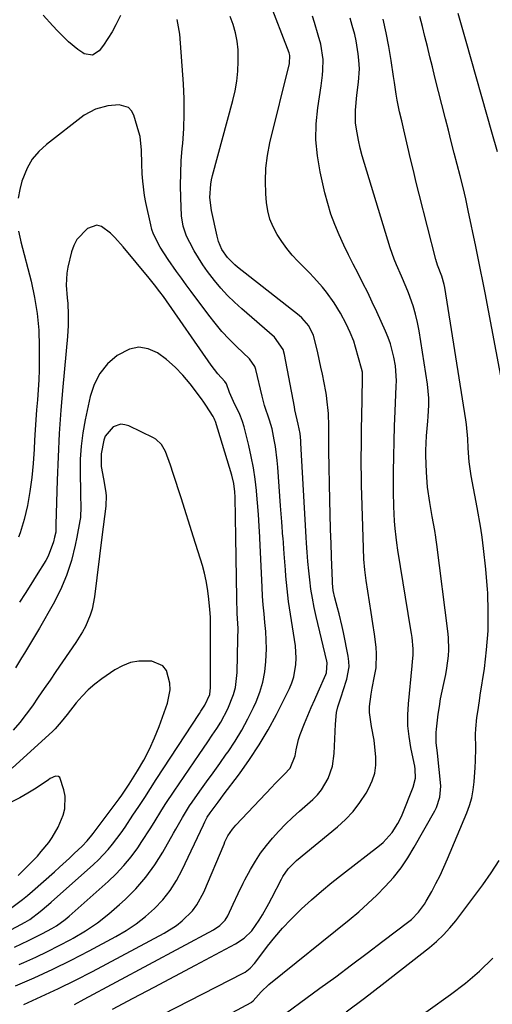
# Model space of a CAD drawing. Units: inches. Extents: x 1875104 to 1880498, y 464475 to 469793.
# Drawn here: x 1875334 to 1875486, y 466985 to 467299 of the extents above; entities that cross this region are included whole.
import ezdxf

# ---------------------------------------------------------------- set-up
doc = ezdxf.new("R2010")
doc.units = ezdxf.units.IN
doc.header["$MEASUREMENT"] = 0
doc.layers.add('7', color=7, linetype='Continuous')
doc.layers.add('8', color=7, linetype='Continuous')

msp = doc.modelspace()

# ---------------------------------------------------------------- linework, layer by layer
at = {"layer": '7', "color": 18}
for points in [[(1875364.09, 466983.03, 1834), (1875370.74, 466986.52, 1834), (1875377.38, 466990.03, 1834), (1875384.02, 466993.54, 1834), (1875390.65, 466997.06, 1834), (1875403.43, 467003.87, 1834), (1875406.23, 467005.74, 1834), (1875408.65, 467008.1, 1834), (1875410.96, 467011.48, 1834), (1875412.04, 467013.23, 1834), (1875414.07, 467016.8, 1834), (1875415.03, 467018.62, 1834), (1875418.08, 467024.63, 1834), (1875418.55, 467025.48, 1834), (1875420.21, 467027.86, 1834), (1875422.23, 467029.94, 1834), (1875422.96, 467030.58, 1834), (1875435.99, 467041.27, 1834), (1875438.63, 467043.68, 1834), (1875441.07, 467046.26, 1834), (1875443.21, 467049.09, 1834), (1875445.15, 467052.09, 1834), (1875446.06, 467053.68, 1834), (1875447.15, 467056.07, 1834), (1875447.94, 467058.53, 1834), (1875448.27, 467061.09, 1834), (1875448.3, 467063.71, 1834), (1875448, 467066.83, 1834), (1875447.7, 467069.05, 1834), (1875446.85, 467073.45, 1834), (1875446.21, 467077.83, 1834), (1875446.24, 467079.79, 1834), (1875446.75, 467083.7, 1834), (1875447.09, 467085.66, 1834), (1875447.89, 467089.54, 1834), (1875448.35, 467092.2, 1834), (1875448.54, 467096.59, 1834), (1875448.37, 467098.79, 1834), (1875447.81, 467102.97, 1834), (1875447.33, 467106.39, 1834), (1875446.83, 467109.82, 1834), (1875446.28, 467113.23, 1834), (1875445.71, 467116.65, 1834), (1875445.2, 467120.06, 1834), (1875444.78, 467123.49, 1834), (1875444.5, 467126.93, 1834), (1875444.32, 467130.38, 1834), (1875444.21, 467133.93, 1834), (1875443.8, 467147.41, 1834), (1875443.72, 467150.51, 1834), (1875443.66, 467153.62, 1834), (1875443.64, 467156.72, 1834), (1875443.64, 467159.83, 1834), (1875443.66, 467162.94, 1834), (1875443.7, 467166.04, 1834), (1875443.75, 467169.15, 1834), (1875443.8, 467172.25, 1834), (1875444.07, 467184.66, 1834), (1875444.07, 467185.07, 1834), (1875443.97, 467186.68, 1834), (1875443.73, 467187.87, 1834), (1875441.83, 467194.69, 1834), (1875441.23, 467196.6, 1834), (1875440.13, 467199.4, 1834), (1875438.81, 467202.11, 1834), (1875436.98, 467205.53, 1834), (1875434.97, 467208.92, 1834), (1875432.54, 467212.27, 1834), (1875431.23, 467213.87, 1834), (1875428.49, 467216.96, 1834), (1875427.06, 467218.46, 1834), (1875423.39, 467222.16, 1834), (1875421.53, 467224.17, 1834), (1875419.78, 467226.26, 1834), (1875418.18, 467228.47, 1834), (1875416.69, 467230.76, 1834), (1875415.45, 467233.17, 1834), (1875414.44, 467235.66, 1834), (1875413.79, 467238.26, 1834), (1875413.37, 467240.93, 1834), (1875413.12, 467243.71, 1834), (1875412.97, 467247.81, 1834), (1875413.08, 467251.9, 1834), (1875413.6, 467255.95, 1834), (1875414.39, 467259.99, 1834), (1875420.7, 467285.4, 1834), (1875420.78, 467287.95, 1834), (1875420.68, 467288.37, 1834), (1875420.54, 467288.78, 1834), (1875414.04, 467305.69, 1834)], [(1875351.92, 466984.55, 1832), (1875355.06, 466986.21, 1832), (1875396.4, 467008.37, 1832), (1875398.41, 467009.73, 1832), (1875400.09, 467011.47, 1832), (1875400.91, 467012.85, 1832), (1875402.71, 467016.61, 1832), (1875404.25, 467019.98, 1832), (1875405.87, 467023.32, 1832), (1875406.45, 467024.41, 1832), (1875408.23, 467027.67, 1832), (1875409.78, 467030.31, 1832), (1875411.45, 467032.87, 1832), (1875413.28, 467035.32, 1832), (1875415.22, 467037.69, 1832), (1875417.28, 467039.96, 1832), (1875419.4, 467042.17, 1832), (1875421.61, 467044.3, 1832), (1875423.87, 467046.37, 1832), (1875428.11, 467050.11, 1832), (1875429.59, 467051.58, 1832), (1875430.93, 467053.17, 1832), (1875433.06, 467056.74, 1832), (1875434.43, 467060.67, 1832), (1875434.99, 467064.8, 1832), (1875435.34, 467074.19, 1832), (1875435.75, 467077.86, 1832), (1875436.18, 467079.65, 1832), (1875437.31, 467083.19, 1832), (1875437.89, 467084.95, 1832), (1875438.99, 467088.51, 1832), (1875439.73, 467092.47, 1832), (1875439.68, 467094.15, 1832), (1875439.47, 467095.85, 1832), (1875437.97, 467103.42, 1832), (1875437.54, 467105.42, 1832), (1875436.57, 467109.4, 1832), (1875436.03, 467111.37, 1832), (1875435.13, 467114.55, 1832), (1875434.69, 467116.87, 1832), (1875434.46, 467119.22, 1832), (1875434.42, 467120, 1832), (1875434.13, 467127.54, 1832), (1875433.97, 467132.1, 1832), (1875433.91, 467133.93, 1832), (1875433.83, 467136.66, 1832), (1875433.71, 467141.21, 1832), (1875433.61, 467145.77, 1832), (1875433.3, 467161.51, 1832), (1875433.28, 467163.49, 1832), (1875433.28, 467166.48, 1832), (1875433.27, 467169.46, 1832), (1875433.17, 467173.48, 1832), (1875432.66, 467178.18, 1832), (1875432.47, 467179.35, 1832), (1875432.26, 467180.51, 1832), (1875431.2, 467186.08, 1832), (1875430.75, 467188.34, 1832), (1875429.77, 467192.86, 1832), (1875429.25, 467195.11, 1832), (1875428.38, 467198.45, 1832), (1875426.87, 467201.5, 1832), (1875424.62, 467204.09, 1832), (1875423.75, 467204.84, 1832), (1875404.1, 467220.31, 1832), (1875403.24, 467221.03, 1832), (1875400.86, 467223.4, 1832), (1875399.05, 467225.95, 1832), (1875397.98, 467228.46, 1832), (1875397.72, 467229.33, 1832), (1875397.5, 467230.21, 1832), (1875395.73, 467238.4, 1832), (1875395.24, 467242.59, 1832), (1875395.5, 467246.8, 1832), (1875395.76, 467248.18, 1832), (1875396.08, 467249.56, 1832), (1875402.55, 467273.55, 1832), (1875403.27, 467276.67, 1832), (1875403.82, 467279.8, 1832), (1875404.15, 467282.97, 1832), (1875404.31, 467286.17, 1832), (1875404.22, 467289.8, 1832), (1875403.94, 467292.51, 1832), (1875403.39, 467295.18, 1832), (1875402.65, 467297.83, 1832), (1875401.73, 467300.43, 1832)], [(1875371.51, 466976.95, 1836), (1875405.86, 466994.51, 1836), (1875406.46, 466994.85, 1836), (1875408.1, 466996.12, 1836), (1875409.51, 466997.65, 1836), (1875409.94, 466998.2, 1836), (1875413.67, 467003.13, 1836), (1875416.02, 467006.09, 1836), (1875418.48, 467008.96, 1836), (1875421.07, 467011.7, 1836), (1875423.76, 467014.35, 1836), (1875424.51, 467015.06, 1836), (1875427.69, 467017.95, 1836), (1875430.92, 467020.78, 1836), (1875434.23, 467023.52, 1836), (1875437.59, 467026.19, 1836), (1875449.48, 467035.37, 1836), (1875450.6, 467036.31, 1836), (1875453.53, 467039.55, 1836), (1875455.33, 467042.35, 1836), (1875456.04, 467043.74, 1836), (1875456.68, 467045.17, 1836), (1875460.26, 467054.03, 1836), (1875460.92, 467056.84, 1836), (1875460.86, 467059.76, 1836), (1875460.73, 467060.73, 1836), (1875460.55, 467061.69, 1836), (1875459.49, 467066.69, 1836), (1875458.92, 467070.16, 1836), (1875458.57, 467073.64, 1836), (1875458.53, 467077.14, 1836), (1875458.71, 467080.65, 1836), (1875459.91, 467092.82, 1836), (1875460.05, 467094.17, 1836), (1875460.26, 467096.19, 1836), (1875460.25, 467098.22, 1836), (1875459.88, 467101.86, 1836), (1875459.71, 467103.1, 1836), (1875459.52, 467104.34, 1836), (1875455.3, 467129.78, 1836), (1875454.95, 467132.09, 1836), (1875454.74, 467133.93, 1836), (1875454.42, 467136.75, 1836), (1875454.23, 467139.08, 1836), (1875454.01, 467143.76, 1836), (1875453.95, 467148.45, 1836), (1875453.98, 467154.97, 1836), (1875454.02, 467159.79, 1836), (1875454.11, 467164.62, 1836), (1875454.26, 467169.44, 1836), (1875454.44, 467174.26, 1836), (1875454.79, 467182.28, 1836), (1875454.84, 467183.91, 1836), (1875454.56, 467188.77, 1836), (1875454.03, 467191.48, 1836), (1875452.94, 467195.72, 1836), (1875452.2, 467197.77, 1836), (1875451.38, 467199.8, 1836), (1875448.57, 467206.05, 1836), (1875447.15, 467209.12, 1836), (1875445.7, 467212.18, 1836), (1875444.18, 467215.2, 1836), (1875442.63, 467218.21, 1836), (1875441.07, 467221.22, 1836), (1875439.56, 467224.24, 1836), (1875438.09, 467227.29, 1836), (1875436.53, 467230.65, 1836), (1875435.16, 467233.92, 1836), (1875433.93, 467237.23, 1836), (1875432.9, 467240.61, 1836), (1875432.01, 467244.03, 1836), (1875430.48, 467250.72, 1836), (1875429.61, 467255.84, 1836), (1875429.12, 467260.96, 1836), (1875429.22, 467266.11, 1836), (1875429.71, 467271.28, 1836), (1875430.77, 467278.31, 1836), (1875431.19, 467281.64, 1836), (1875431.32, 467283.3, 1836), (1875431.41, 467286.64, 1836), (1875430.67, 467291.55, 1836), (1875429.85, 467294.46, 1836), (1875428.66, 467298.54, 1836), (1875428.04, 467300.58, 1836)], [(1875402.42, 466981.91, 1838), (1875408.37, 466985.1, 1838), (1875408.57, 466985.22, 1838), (1875409.11, 466985.64, 1838), (1875411.63, 466988.56, 1838), (1875414.09, 466990.88, 1838), (1875439.79, 467011.63, 1838), (1875442.8, 467014.16, 1838), (1875445.73, 467016.75, 1838), (1875448.56, 467019.46, 1838), (1875451.32, 467022.24, 1838), (1875453.92, 467025.17, 1838), (1875456.35, 467028.21, 1838), (1875458.55, 467031.43, 1838), (1875460.58, 467034.77, 1838), (1875467.14, 467046.48, 1838), (1875467.67, 467047.53, 1838), (1875468.75, 467050.83, 1838), (1875469.04, 467054.31, 1838), (1875468.97, 467055.47, 1838), (1875468.08, 467063.85, 1838), (1875467.96, 467064.94, 1838), (1875467.61, 467068.21, 1838), (1875467.55, 467071.47, 1838), (1875467.65, 467072.56, 1838), (1875468.25, 467077.38, 1838), (1875468.59, 467079.84, 1838), (1875468.99, 467082.29, 1838), (1875469.98, 467087.16, 1838), (1875470.62, 467090.07, 1838), (1875470.98, 467092.02, 1838), (1875471.47, 467095.95, 1838), (1875471.59, 467097.93, 1838), (1875471.51, 467101.88, 1838), (1875471.33, 467103.85, 1838), (1875467.75, 467131.59, 1838), (1875467.44, 467133.84, 1838), (1875467.43, 467133.93, 1838), (1875467.1, 467136.09, 1838), (1875466.32, 467140.57, 1838), (1875465.51, 467145.04, 1838), (1875464.82, 467149.88, 1838), (1875464.47, 467154.75, 1838), (1875464.3, 467160.09, 1838), (1875464.28, 467161.66, 1838), (1875464.53, 467166.33, 1838), (1875464.95, 467171.01, 1838), (1875465.07, 467172.57, 1838), (1875465.24, 467176.16, 1838), (1875465.22, 467178.39, 1838), (1875464.78, 467182.83, 1838), (1875462.15, 467199.92, 1838), (1875461.64, 467202.63, 1838), (1875461.01, 467205.3, 1838), (1875460.21, 467207.93, 1838), (1875458.7, 467212.04, 1838), (1875457.98, 467213.85, 1838), (1875456.46, 467217.44, 1838), (1875454.89, 467221.02, 1838), (1875454.17, 467222.83, 1838), (1875452.9, 467226.51, 1838), (1875444.67, 467253.42, 1838), (1875443.96, 467255.89, 1838), (1875443.31, 467258.38, 1838), (1875442.76, 467260.89, 1838), (1875442.1, 467264.4, 1838), (1875441.83, 467266.44, 1838), (1875441.73, 467270.53, 1838), (1875442.24, 467275.28, 1838), (1875442.79, 467279.47, 1838), (1875443.03, 467283.67, 1838), (1875442.88, 467286.45, 1838), (1875442.67, 467288.53, 1838), (1875441.99, 467292.65, 1838), (1875441.52, 467294.69, 1838), (1875440.74, 467297.59, 1838), (1875440.09, 467299.91, 1838)], [(1875488.92, 467182.1, 1842), (1875483.25, 467212.06, 1842), (1875482.53, 467215.77, 1842), (1875481.8, 467219.48, 1842), (1875481.04, 467223.19, 1842), (1875480.27, 467226.89, 1842), (1875477.83, 467238.42, 1842), (1875477.02, 467242.11, 1842), (1875476.17, 467245.79, 1842), (1875475.27, 467249.46, 1842), (1875474.33, 467253.11, 1842), (1875473.37, 467256.76, 1842), (1875472.42, 467260.42, 1842), (1875471.48, 467264.08, 1842), (1875470.55, 467267.73, 1842), (1875467.19, 467281.08, 1842), (1875466.38, 467284.31, 1842), (1875465.57, 467287.55, 1842), (1875464.78, 467290.79, 1842), (1875463.99, 467294.03, 1842), (1875463.18, 467297.26, 1842), (1875462.32, 467300.48, 1842)], [(1875487.18, 467257.18, 1844), (1875485.4, 467263.5, 1844), (1875477.17, 467292.42, 1844), (1875476.53, 467294.68, 1844), (1875475.25, 467299.19, 1844), (1875474.62, 467301.44, 1844)], [(1875333.05, 466990.45, 1828), (1875339.04, 466993.06, 1828), (1875344.97, 466995.78, 1828), (1875350.82, 466998.66, 1828), (1875356.62, 467001.65, 1828), (1875365.15, 467006.21, 1828), (1875368.47, 467008.16, 1828), (1875371.66, 467010.28, 1828), (1875374.67, 467012.66, 1828), (1875377.56, 467015.2, 1828), (1875380.17, 467018, 1828), (1875382.56, 467020.97, 1828), (1875384.6, 467024.19, 1828), (1875386.41, 467027.56, 1828), (1875393.14, 467041.99, 1828), (1875393.61, 467042.97, 1828), (1875394.36, 467044.41, 1828), (1875395.26, 467045.77, 1828), (1875397.87, 467049.25, 1828), (1875398.69, 467050.33, 1828), (1875399.5, 467051.42, 1828), (1875404.64, 467058.24, 1828), (1875407.89, 467062.82, 1828), (1875410.98, 467067.5, 1828), (1875413.81, 467072.34, 1828), (1875416.48, 467077.29, 1828), (1875420.66, 467085.57, 1828), (1875421.45, 467087.4, 1828), (1875422.09, 467089.27, 1828), (1875422.75, 467093.19, 1828), (1875422.81, 467095.2, 1828), (1875422.6, 467099.19, 1828), (1875422.32, 467101.18, 1828), (1875421.6, 467105.28, 1828), (1875420.96, 467109.32, 1828), (1875420.38, 467113.37, 1828), (1875419.93, 467117.43, 1828), (1875419.55, 467121.51, 1828), (1875419.39, 467123.54, 1828), (1875418.99, 467128.64, 1828), (1875418.61, 467133.74, 1828), (1875418.59, 467133.93, 1828), (1875418.23, 467138.84, 1828), (1875417.85, 467143.94, 1828), (1875416.96, 467156.28, 1828), (1875416.76, 467158.5, 1828), (1875416.18, 467162.92, 1828), (1875415.79, 467165.12, 1828), (1875415.11, 467168.55, 1828), (1875414.32, 467171.34, 1828), (1875412.72, 467176.07, 1828), (1875411.9, 467179.01, 1828), (1875409.87, 467187.59, 1828), (1875409.57, 467188.52, 1828), (1875407.89, 467190.92, 1828), (1875403.74, 467194.9, 1828), (1875401.37, 467197.29, 1828), (1875399.09, 467199.76, 1828), (1875396.93, 467202.33, 1828), (1875394.85, 467204.98, 1828), (1875389.24, 467212.49, 1828), (1875387.67, 467214.61, 1828), (1875386.12, 467216.73, 1828), (1875384.58, 467218.88, 1828), (1875381.83, 467222.78, 1828), (1875379.29, 467226.71, 1828), (1875377.18, 467230.86, 1828), (1875376.69, 467232.33, 1828), (1875376.3, 467233.83, 1828), (1875374.76, 467240.96, 1828), (1875374.33, 467243.23, 1828), (1875373.73, 467247.81, 1828), (1875373.57, 467250.11, 1828), (1875373.44, 467253.27, 1828), (1875373.36, 467257.67, 1828), (1875372.89, 467262.01, 1828), (1875372.54, 467263.43, 1828), (1875370.95, 467268.88, 1828), (1875370.18, 467270.28, 1828), (1875369.18, 467271.36, 1828), (1875366.26, 467272.18, 1828), (1875362.61, 467271.82, 1828), (1875358.6, 467270.82, 1828), (1875355.02, 467268.85, 1828), (1875342.94, 467259.55, 1828), (1875340.51, 467257.29, 1828), (1875338.4, 467254.8, 1828), (1875336.79, 467251.97, 1828), (1875335.12, 467247.74, 1828), (1875334.44, 467245.07, 1828), (1875333.94, 467242.37, 1828)], [(1875334.04, 467231.8, 1828), (1875334.62, 467228.9, 1828), (1875334.74, 467228.43, 1828), (1875338.03, 467215.8, 1828), (1875339.16, 467210.63, 1828), (1875340.03, 467205.43, 1828), (1875340.49, 467200.18, 1828), (1875340.68, 467194.89, 1828), (1875340.67, 467190.71, 1828), (1875340.62, 467187.49, 1828), (1875340.51, 467184.27, 1828), (1875340.32, 467181.06, 1828), (1875340.06, 467177.85, 1828), (1875339.78, 467174.64, 1828), (1875339.53, 467171.43, 1828), (1875339.33, 467168.22, 1828), (1875339.15, 467165, 1828), (1875339.01, 467162.03, 1828), (1875338.7, 467157.5, 1828), (1875338.26, 467153, 1828), (1875337.62, 467148.51, 1828), (1875336.86, 467144.04, 1828), (1875335.82, 467139.64, 1828), (1875334.56, 467135.32, 1828), (1875334.04, 467133.93, 1828)], [(1875334.28, 466997.28, 1826), (1875335.75, 466997.93, 1826), (1875339.55, 466999.67, 1826), (1875343.32, 467001.47, 1826), (1875347.04, 467003.37, 1826), (1875350.73, 467005.33, 1826), (1875351.49, 467005.75, 1826), (1875355.43, 467008.11, 1826), (1875359.25, 467010.64, 1826), (1875362.87, 467013.45, 1826), (1875366.37, 467016.43, 1826), (1875368.16, 467018.08, 1826), (1875371.59, 467021.54, 1826), (1875374.78, 467025.2, 1826), (1875377.62, 467029.14, 1826), (1875380.22, 467033.27, 1826), (1875383.63, 467039.31, 1826), (1875384.34, 467040.56, 1826), (1875386.45, 467044.33, 1826), (1875388.72, 467048, 1826), (1875389.53, 467049.18, 1826), (1875392.06, 467052.73, 1826), (1875394.17, 467055.68, 1826), (1875396.26, 467058.63, 1826), (1875398.36, 467061.58, 1826), (1875400.46, 467064.53, 1826), (1875401.02, 467065.32, 1826), (1875403.3, 467068.73, 1826), (1875405.44, 467072.21, 1826), (1875407.37, 467075.81, 1826), (1875409.18, 467079.49, 1826), (1875409.98, 467081.25, 1826), (1875411.2, 467084.39, 1826), (1875412.18, 467087.59, 1826), (1875412.79, 467090.88, 1826), (1875413.15, 467094.23, 1826), (1875413.28, 467098.2, 1826), (1875413.26, 467101.02, 1826), (1875413.09, 467103.83, 1826), (1875412.83, 467106.65, 1826), (1875412.53, 467109.46, 1826), (1875412.27, 467112.28, 1826), (1875412.07, 467115.1, 1826), (1875411.92, 467117.93, 1826), (1875411.2, 467133.67, 1826), (1875411.18, 467133.93, 1826), (1875411, 467137.43, 1826), (1875410.76, 467141.19, 1826), (1875410.46, 467144.94, 1826), (1875410.13, 467148.69, 1826), (1875410.11, 467148.89, 1826), (1875409.68, 467152.52, 1826), (1875409.15, 467156.14, 1826), (1875408.46, 467159.73, 1826), (1875407.67, 467163.3, 1826), (1875406.21, 467169.26, 1826), (1875405.69, 467170.97, 1826), (1875405, 467172.63, 1826), (1875404.75, 467173.17, 1826), (1875402.72, 467177.3, 1826), (1875401.49, 467180.15, 1826), (1875400.52, 467182.93, 1826), (1875400, 467183.76, 1826), (1875397.74, 467186.22, 1826), (1875395.59, 467188.97, 1826), (1875380.36, 467210.9, 1826), (1875379.27, 467212.41, 1826), (1875377.54, 467214.62, 1826), (1875375.76, 467216.8, 1826), (1875367.46, 467226.83, 1826), (1875364.86, 467229.75, 1826), (1875363.48, 467231.13, 1826), (1875360.59, 467233.29, 1826), (1875359.1, 467233.67, 1826), (1875356.06, 467232.69, 1826), (1875352.69, 467229.15, 1826), (1875351.72, 467227.24, 1826), (1875351, 467225.18, 1826), (1875349.83, 467220.31, 1826), (1875349.48, 467218.39, 1826), (1875349.26, 467214.53, 1826), (1875349.64, 467210.43, 1826), (1875349.79, 467208.67, 1826), (1875349.95, 467205.14, 1826), (1875349.92, 467201.6, 1826), (1875349.69, 467198.07, 1826), (1875348.18, 467181.99, 1826), (1875347.56, 467174.54, 1826), (1875347.03, 467167.09, 1826), (1875346.66, 467159.63, 1826), (1875346.38, 467152.16, 1826), (1875345.99, 467138.03, 1826), (1875345.92, 467135.58, 1826), (1875345.55, 467133.93, 1826), (1875345.21, 467132.4, 1826), (1875343.52, 467127.86, 1826), (1875342.73, 467126.44, 1826), (1875339.72, 467121.59, 1826), (1875337.95, 467118.76, 1826), (1875336.15, 467115.94, 1826), (1875334.33, 467113.15, 1826)], [(1875332.71, 467002.8, 1824), (1875337.19, 467005, 1824), (1875341.67, 467007.17, 1824), (1875344.69, 467008.81, 1824), (1875346.16, 467009.71, 1824), (1875348.94, 467011.7, 1824), (1875350.26, 467012.8, 1824), (1875362.68, 467023.84, 1824), (1875365.28, 467026.33, 1824), (1875367.75, 467028.94, 1824), (1875370.01, 467031.72, 1824), (1875372.14, 467034.63, 1824), (1875373.51, 467036.66, 1824), (1875376.13, 467040.64, 1824), (1875377.4, 467042.66, 1824), (1875379.9, 467046.72, 1824), (1875381.17, 467048.74, 1824), (1875383.8, 467052.72, 1824), (1875391.77, 467064.42, 1824), (1875394.57, 467068.54, 1824), (1875395.97, 467070.6, 1824), (1875397.42, 467072.76, 1824), (1875398.71, 467074.82, 1824), (1875400.99, 467079.09, 1824), (1875402.75, 467083.6, 1824), (1875403.36, 467085.92, 1824), (1875403.92, 467090.7, 1824), (1875404.21, 467101.48, 1824), (1875404.22, 467104.71, 1824), (1875403.99, 467109.55, 1824), (1875403.82, 467114.4, 1824), (1875403.52, 467133.93, 1824), (1875403.31, 467146.69, 1824), (1875403.23, 467148.48, 1824), (1875402.9, 467151.14, 1824), (1875402.28, 467153.74, 1824), (1875396.99, 467170.94, 1824), (1875396.85, 467171.34, 1824), (1875396.6, 467171.92, 1824), (1875396.3, 467172.48, 1824), (1875393.95, 467176.18, 1824), (1875393.26, 467177.16, 1824), (1875392.55, 467178.13, 1824), (1875388.93, 467182.95, 1824), (1875386.61, 467185.73, 1824), (1875384.13, 467188.35, 1824), (1875381.39, 467190.71, 1824), (1875378.49, 467192.89, 1824), (1875375.48, 467194.17, 1824), (1875372.47, 467194.7, 1824), (1875369.48, 467194.1, 1824), (1875365.55, 467192.08, 1824), (1875362.52, 467189.36, 1824), (1875359.98, 467186.31, 1824), (1875358.19, 467182.77, 1824), (1875356.89, 467178.9, 1824), (1875355.31, 467171.47, 1824), (1875354.57, 467167.28, 1824), (1875354.02, 467163.07, 1824), (1875353.76, 467158.84, 1824), (1875353.7, 467154.58, 1824), (1875353.81, 467148.36, 1824), (1875353.84, 467147.2, 1824), (1875354, 467143.72, 1824), (1875353.87, 467140.27, 1824), (1875353.69, 467139.13, 1824), (1875352.66, 467133.93, 1824), (1875352.15, 467131.4, 1824), (1875350.93, 467126.49, 1824), (1875349.4, 467121.69, 1824), (1875347.41, 467117.06, 1824), (1875345.12, 467112.54, 1824), (1875340.71, 467104.8, 1824), (1875338.84, 467101.61, 1824), (1875337.87, 467100.03, 1824), (1875335.91, 467096.89, 1824), (1875334.95, 467095.31, 1824), (1875333.08, 467092.12, 1824)], [(1875317.18, 467000.74, 1822), (1875336.15, 467010.83, 1822), (1875337.69, 467011.73, 1822), (1875340.98, 467014.2, 1822), (1875343.63, 467016.47, 1822), (1875344.51, 467017.24, 1822), (1875358, 467029.26, 1822), (1875359.64, 467030.8, 1822), (1875362.7, 467034.07, 1822), (1875364.13, 467035.8, 1822), (1875366.82, 467039.4, 1822), (1875368.11, 467041.24, 1822), (1875370.63, 467045.03, 1822), (1875372.5, 467047.87, 1822), (1875374.37, 467050.72, 1822), (1875376.23, 467053.56, 1822), (1875378.09, 467056.41, 1822), (1875391.94, 467077.6, 1822), (1875392.37, 467078.26, 1822), (1875393.66, 467080.25, 1822), (1875395.2, 467083.66, 1822), (1875395.47, 467085.82, 1822), (1875395.39, 467107.41, 1822), (1875395.38, 467108.28, 1822), (1875395.25, 467110.89, 1822), (1875394.83, 467115.04, 1822), (1875394.51, 467117.53, 1822), (1875394.08, 467120.01, 1822), (1875393.5, 467122.45, 1822), (1875392.82, 467124.87, 1822), (1875389.97, 467133.93, 1822), (1875386.03, 467146.48, 1822), (1875385.19, 467149.1, 1822), (1875384.35, 467151.72, 1822), (1875383.48, 467154.34, 1822), (1875382.61, 467156.94, 1822), (1875381.08, 467161.31, 1822), (1875379.77, 467163.53, 1822), (1875377.89, 467165.23, 1822), (1875377.14, 467165.66, 1822), (1875369.26, 467169.52, 1822), (1875368, 467169.9, 1822), (1875366.76, 467170.03, 1822), (1875364.33, 467169.27, 1822), (1875361.79, 467166.28, 1822), (1875361.35, 467165.01, 1822), (1875360.47, 467160.54, 1822), (1875360.51, 467156.57, 1822), (1875361.19, 467152.6, 1822), (1875361.88, 467148.9, 1822), (1875362.03, 467147.23, 1822), (1875361.9, 467143.86, 1822), (1875360.69, 467133.93, 1822), (1875358.35, 467114.83, 1822), (1875357.58, 467110.94, 1822), (1875356.98, 467109.05, 1822), (1875355.42, 467105.4, 1822), (1875354.51, 467103.63, 1822), (1875352.4, 467100.25, 1822), (1875346.01, 467091.01, 1822), (1875344.11, 467088.27, 1822), (1875342.23, 467085.52, 1822), (1875340.35, 467082.77, 1822), (1875338.47, 467080.01, 1822), (1875336.53, 467077.31, 1822), (1875334.48, 467074.7, 1822), (1875332.28, 467072.21, 1822)], [(1875333.97, 467025.8, 1818), (1875336.52, 467028.31, 1818), (1875340.05, 467031.99, 1818), (1875341.32, 467033.39, 1818), (1875343.68, 467036.36, 1818), (1875344.77, 467037.92, 1818), (1875346.66, 467041.2, 1818), (1875348.32, 467045.1, 1818), (1875348.84, 467047.11, 1818), (1875348.96, 467051.14, 1818), (1875348.55, 467053.17, 1818), (1875347.2, 467057.1, 1818), (1875346.86, 467057.41, 1818), (1875345.88, 467057.5, 1818), (1875344.15, 467056.73, 1818), (1875343.61, 467056.4, 1818), (1875339.63, 467053.71, 1818), (1875337.06, 467052.1, 1818), (1875334.44, 467050.59, 1818), (1875331.73, 467049.23, 1818)], [(1875438.8, 466982.21, 1842), (1875444.61, 466986.53, 1842), (1875450.36, 466990.94, 1842), (1875465.41, 467002.73, 1842), (1875467.71, 467004.69, 1842), (1875469.91, 467006.75, 1842), (1875471.94, 467008.98, 1842), (1875473.85, 467011.31, 1842), (1875482.54, 467022.79, 1842), (1875485.21, 467026.6, 1842), (1875487.67, 467030.53, 1842)], [(1875457.89, 466977.47, 1844), (1875472.21, 466987.68, 1844), (1875476.94, 466991.31, 1844), (1875481.48, 466995.16, 1844), (1875485.73, 466999.31, 1844)]]:
    msp.add_polyline3d(points, dxfattribs=at)
at = {"layer": '8', "color": 18}
for points in [[(1875366.6, 467300.71, 1830), (1875365.2, 467297.76, 1830), (1875363.99, 467295.52, 1830), (1875362.64, 467293.36, 1830), (1875361.2, 467291.26, 1830), (1875359.87, 467289.45, 1830), (1875357.65, 467288.05, 1830), (1875355.07, 467288.53, 1830), (1875354.6, 467288.83, 1830), (1875352.99, 467289.91, 1830), (1875349.98, 467292.34, 1830), (1875346.53, 467295.82, 1830), (1875344.96, 467297.49, 1830), (1875341.89, 467300.88, 1830)], [(1875335.72, 466984.56, 1830), (1875341.27, 466987.04, 1830), (1875346.78, 466989.61, 1830), (1875352.23, 466992.31, 1830), (1875357.64, 466995.1, 1830), (1875380.61, 467007.29, 1830), (1875384.56, 467009.77, 1830), (1875386.38, 467011.22, 1830), (1875389.69, 467014.51, 1830), (1875391.1, 467016.33, 1830), (1875393.31, 467020.4, 1830), (1875399.77, 467035.79, 1830), (1875400.05, 467036.47, 1830), (1875400.97, 467038.46, 1830), (1875402.43, 467040.59, 1830), (1875403.51, 467041.84, 1830), (1875414.99, 467054.03, 1830), (1875415.97, 467055.04, 1830), (1875418.96, 467058.02, 1830), (1875420.88, 467060.04, 1830), (1875422.47, 467064.01, 1830), (1875422.83, 467065.92, 1830), (1875423.61, 467069.21, 1830), (1875424.13, 467070.81, 1830), (1875425.51, 467074.38, 1830), (1875426.56, 467076.93, 1830), (1875427.63, 467079.48, 1830), (1875428.74, 467082.01, 1830), (1875429.87, 467084.53, 1830), (1875432.35, 467089.99, 1830), (1875432.55, 467090.51, 1830), (1875432.77, 467093.79, 1830), (1875432.67, 467094.33, 1830), (1875429.22, 467108.6, 1830), (1875428.58, 467111.49, 1830), (1875428.01, 467114.4, 1830), (1875427.54, 467117.32, 1830), (1875427.15, 467120.26, 1830), (1875426.84, 467123.2, 1830), (1875426.56, 467126.16, 1830), (1875426.33, 467129.11, 1830), (1875426.14, 467132.07, 1830), (1875426.03, 467133.93, 1830), (1875424.34, 467163.98, 1830), (1875424.29, 467164.75, 1830), (1875424.04, 467167.07, 1830), (1875423.48, 467170.11, 1830), (1875422.43, 467174.69, 1830), (1875422.24, 467175.67, 1830), (1875419.11, 467192.4, 1830), (1875418.67, 467193.96, 1830), (1875415.84, 467197.9, 1830), (1875405.44, 467206.93, 1830), (1875403.12, 467209.06, 1830), (1875400.88, 467211.27, 1830), (1875398.76, 467213.59, 1830), (1875396.72, 467216, 1830), (1875394.48, 467218.9, 1830), (1875392.96, 467221.05, 1830), (1875391.55, 467223.27, 1830), (1875390.22, 467225.54, 1830), (1875388.77, 467228.17, 1830), (1875387.77, 467230.2, 1830), (1875386.65, 467233.4, 1830), (1875386.16, 467236.74, 1830), (1875385.93, 467242.4, 1830), (1875385.86, 467246.36, 1830), (1875385.89, 467250.32, 1830), (1875386.08, 467254.27, 1830), (1875386.38, 467258.22, 1830), (1875386.53, 467259.83, 1830), (1875386.87, 467264.59, 1830), (1875387.04, 467269.35, 1830), (1875386.97, 467274.11, 1830), (1875386.74, 467278.87, 1830), (1875385.57, 467294.74, 1830), (1875384.78, 467299.52, 1830)], [(1875415.3, 466978.67, 1840), (1875430.39, 466989.68, 1840), (1875435.45, 466993.4, 1840), (1875440.5, 466997.14, 1840), (1875445.53, 467000.92, 1840), (1875450.54, 467004.71, 1840), (1875458.82, 467011.03, 1840), (1875459.65, 467011.71, 1840), (1875461.93, 467013.98, 1840), (1875463.82, 467016.58, 1840), (1875464.38, 467017.5, 1840), (1875466.15, 467020.67, 1840), (1875467.52, 467023.21, 1840), (1875468.83, 467025.79, 1840), (1875470.05, 467028.41, 1840), (1875471.21, 467031.05, 1840), (1875477.36, 467045.76, 1840), (1875478.23, 467048.16, 1840), (1875478.94, 467050.61, 1840), (1875479.41, 467053.11, 1840), (1875479.73, 467055.66, 1840), (1875480.07, 467060.33, 1840), (1875480.19, 467062.39, 1840), (1875480.26, 467066.52, 1840), (1875480.17, 467070.9, 1840), (1875480.22, 467072.7, 1840), (1875480.59, 467076.27, 1840), (1875480.87, 467078.06, 1840), (1875481.42, 467081.62, 1840), (1875481.69, 467083.41, 1840), (1875482.99, 467091.9, 1840), (1875483.71, 467097.94, 1840), (1875484.18, 467103.99, 1840), (1875484.25, 467110.06, 1840), (1875484.06, 467116.14, 1840), (1875484, 467117.17, 1840), (1875483.46, 467123.76, 1840), (1875482.76, 467130.33, 1840), (1875482.25, 467133.93, 1840), (1875481.82, 467136.87, 1840), (1875480.72, 467143.39, 1840), (1875478.81, 467153.58, 1840), (1875478.18, 467157.98, 1840), (1875477.84, 467162.42, 1840), (1875477.66, 467165.43, 1840), (1875477.24, 467169.93, 1840), (1875477.02, 467171.42, 1840), (1875470.31, 467213.83, 1840), (1875470.14, 467214.73, 1840), (1875469.39, 467217.39, 1840), (1875468.02, 467220.87, 1840), (1875467.45, 467222.68, 1840), (1875462.15, 467243.66, 1840), (1875461.22, 467247.4, 1840), (1875460.31, 467251.14, 1840), (1875459.42, 467254.88, 1840), (1875458.55, 467258.63, 1840), (1875457.27, 467264.2, 1840), (1875456.56, 467267.08, 1840), (1875455.85, 467269.96, 1840), (1875455.14, 467273.71, 1840), (1875454.81, 467275.59, 1840), (1875454.21, 467279.36, 1840), (1875453.92, 467281.25, 1840), (1875453.19, 467286.37, 1840), (1875452.46, 467290.8, 1840), (1875451.62, 467295.21, 1840), (1875450.6, 467299.58, 1840)], [(1875331.85, 467015.55, 1820), (1875335.26, 467018.07, 1820), (1875336.91, 467019.41, 1820), (1875338.52, 467020.78, 1820), (1875345.55, 467026.97, 1820), (1875347.15, 467028.4, 1820), (1875350.31, 467031.28, 1820), (1875351.87, 467032.74, 1820), (1875354.42, 467035.16, 1820), (1875355.98, 467036.84, 1820), (1875357.43, 467038.61, 1820), (1875357.89, 467039.21, 1820), (1875366.22, 467050.3, 1820), (1875367.06, 467051.44, 1820), (1875369.43, 467054.97, 1820), (1875372.13, 467059.27, 1820), (1875374.11, 467062.68, 1820), (1875375.94, 467066.16, 1820), (1875377.54, 467069.75, 1820), (1875378.99, 467073.42, 1820), (1875381.63, 467080.84, 1820), (1875382.51, 467085.13, 1820), (1875382.44, 467087.31, 1820), (1875381.3, 467091.31, 1820), (1875380.15, 467092.77, 1820), (1875376.62, 467094.24, 1820), (1875375.34, 467094.34, 1820), (1875372.53, 467094.26, 1820), (1875369.82, 467093.82, 1820), (1875367.26, 467092.83, 1820), (1875364.8, 467091.48, 1820), (1875360.7, 467088.64, 1820), (1875358.45, 467086.93, 1820), (1875356.31, 467085.09, 1820), (1875354.34, 467083.08, 1820), (1875352.49, 467080.94, 1820), (1875349.58, 467077.27, 1820), (1875347.71, 467074.88, 1820), (1875345.71, 467072.62, 1820), (1875344.98, 467071.92, 1820), (1875331.98, 467060.03, 1820)]]:
    msp.add_polyline3d(points, dxfattribs=at)

doc.saveas('drawing.dxf')
